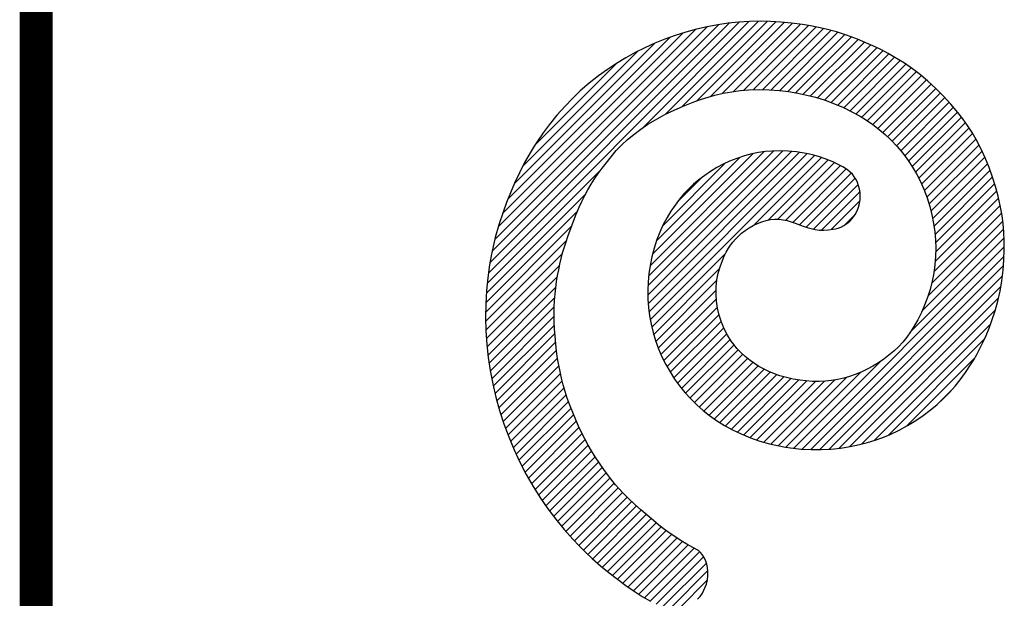
# Model space of a CAD drawing. Units: inches. Extents: x 3 to 179, y 4 to 117.
# Drawn here: x 144 to 147, y 34 to 36 of the extents above; entities that cross this region are included whole.
import ezdxf

# ---------------------------------------------------------------- set-up
doc = ezdxf.new("R2010")
doc.units = ezdxf.units.IN
doc.header["$LTSCALE"] = 9.973333
doc.header["$MEASUREMENT"] = 0
doc.layers.get('0').update_dxf_attribs({"linetype": 'CONTINUOUS'})

msp = doc.modelspace()

# ---------------------------------------------------------------- linework, layer by layer
at = {"color": 7, "linetype": 'Continuous'}
for p, q in [((145.470505, 34.759244), (146.285548, 35.574287)), ((145.475645, 34.793847), (146.252871, 35.571072)), ((145.482496, 34.83016), (146.218731, 35.566395)), ((145.491182, 34.86831), (146.18282, 35.559948)), ((145.972072, 35.231348), (146.316917, 35.576193)), ((146.044807, 35.27462), (146.347086, 35.576899)), ((146.099341, 35.299692), (146.376266, 35.576617)), ((146.181028, 35.55962), (146.14663, 35.551814)), ((146.147836, 35.318724), (146.404551, 35.575438)), ((146.215732, 35.565974), (146.181028, 35.55962)), ((146.19182, 35.333245), (146.432041, 35.573466)), ((146.249884, 35.570774), (146.215732, 35.565974)), ((146.231175, 35.343137), (146.458889, 35.570851)), ((146.284204, 35.574206), (146.249884, 35.570774)), ((146.266734, 35.349233), (146.484957, 35.567456)), ((146.31877, 35.576306), (146.284204, 35.574206)), ((146.299814, 35.352851), (146.510472, 35.563509)), ((146.35339, 35.577032), (146.31877, 35.576306)), ((146.331029, 35.354602), (146.535341, 35.558915)), ((146.386828, 35.576426), (146.35339, 35.577032)), ((146.420224, 35.574566), (146.386828, 35.576426)), ((146.455702, 35.571266), (146.420224, 35.574566)), ((146.491042, 35.566664), (146.455702, 35.571266)), ((146.516944, 35.562458), (146.491042, 35.566664)), ((146.542708, 35.557496), (146.516944, 35.562458)), ((146.568292, 35.5517), (146.542708, 35.557496)), ((145.502411, 34.909001), (146.144699, 35.551289)), ((145.516257, 34.95231), (146.103753, 35.539806)), ((145.533305, 34.99882), (146.059429, 35.524944)), ((146.076892, 35.531276), (146.043742, 35.519258)), ((146.111542, 35.54228), (146.076892, 35.531276)), ((146.14663, 35.551814), (146.111542, 35.54228)), ((146.36085, 35.354961), (146.559566, 35.553677)), ((146.389427, 35.354075), (146.583069, 35.547717)), ((146.416929, 35.352115), (146.606096, 35.541282)), ((146.443272, 35.348994), (146.628431, 35.534153)), ((146.468697, 35.344957), (146.650147, 35.526407)), ((146.601484, 35.542754), (146.568292, 35.5517)), ((146.634232, 35.532302), (146.601484, 35.542754)), ((146.66995, 35.519072), (146.634232, 35.532302)), ((145.554177, 35.049156), (146.010845, 35.505823)), ((146.011096, 35.505938), (145.978762, 35.491238)), ((146.043742, 35.519258), (146.011096, 35.505938)), ((146.493303, 35.3401), (146.671588, 35.518385)), ((146.517157, 35.334491), (146.692354, 35.509688)), ((146.540304, 35.328176), (146.71292, 35.500791)), ((146.705092, 35.504354), (146.66995, 35.519072)), ((146.72683, 35.49446), (146.705092, 35.504354)), ((146.74828, 35.483984), (146.72683, 35.49446)), ((145.581917, 35.106358), (145.954653, 35.479094)), ((145.94704, 35.47526), (145.916506, 35.458328)), ((145.978762, 35.491238), (145.94704, 35.47526)), ((146.562795, 35.321204), (146.733025, 35.491434)), ((146.584415, 35.313361), (146.752698, 35.481644)), ((146.605468, 35.304951), (146.771892, 35.471375)), ((146.76937, 35.472812), (146.74828, 35.483984)), ((146.786356, 35.46314), (146.76937, 35.472812)), ((146.804662, 35.452292), (146.786356, 35.46314)), ((145.622033, 35.175937), (145.885548, 35.439452)), ((145.886668, 35.440196), (145.856962, 35.420474)), ((145.916506, 35.458328), (145.886668, 35.440196)), ((146.625987, 35.296007), (146.790603, 35.460623)), ((146.645656, 35.286214), (146.809012, 35.44957)), ((146.664806, 35.275901), (146.826975, 35.43807)), ((146.822692, 35.441012), (146.804662, 35.452292)), ((146.849038, 35.422916), (146.822692, 35.441012)), ((145.828048, 35.399594), (145.797856, 35.375882)), ((145.856962, 35.420474), (145.828048, 35.399594)), ((146.683538, 35.26517), (146.844441, 35.426073)), ((146.701745, 35.253914), (146.861352, 35.413521)), ((146.719334, 35.242041), (146.877919, 35.400626)), ((146.874472, 35.403512), (146.849038, 35.422916)), ((146.899012, 35.382968), (146.874472, 35.403512)), ((145.797856, 35.375882), (145.768792, 35.350808)), ((146.736108, 35.229352), (146.893957, 35.3872)), ((146.752219, 35.216), (146.909549, 35.37333)), ((146.924962, 35.359232), (146.899012, 35.382968)), ((145.768792, 35.350808), (145.74358, 35.326868)), ((146.184658, 35.331206), (146.20657, 35.337446)), ((146.20657, 35.337446), (146.233624, 35.343704)), ((146.233624, 35.343704), (146.261002, 35.348516)), ((146.261002, 35.348516), (146.288614, 35.351972)), ((146.288614, 35.351972), (146.316358, 35.35415)), ((146.316358, 35.35415), (146.349784, 35.355182)), ((146.349784, 35.355182), (146.383186, 35.354516)), ((146.383186, 35.354516), (146.416516, 35.352164)), ((146.416516, 35.352164), (146.44615, 35.348654)), ((146.44615, 35.348654), (146.47561, 35.343824)), ((146.47561, 35.343824), (146.50483, 35.337674)), ((146.50483, 35.337674), (146.533744, 35.33021)), ((146.767703, 35.202021), (146.924937, 35.359255)), ((146.782579, 35.187434), (146.939664, 35.344519)), ((146.949814, 35.334362), (146.924962, 35.359232)), ((146.97352, 35.308388), (146.949814, 35.334362)), ((145.719406, 35.30186), (145.692964, 35.272099)), ((145.74358, 35.326868), (145.719406, 35.30186)), ((146.075992, 35.289637), (146.1085, 35.303636)), ((146.1085, 35.303636), (146.1415, 35.316458)), ((146.1415, 35.316458), (146.162986, 35.324144)), ((146.162986, 35.324144), (146.184658, 35.331206)), ((146.533744, 35.33021), (146.564692, 35.320616)), ((146.564692, 35.320616), (146.595082, 35.309438)), ((146.595082, 35.309438), (146.624788, 35.296604)), ((146.796903, 35.172295), (146.954183, 35.329575)), ((146.810461, 35.15639), (146.968242, 35.314171)), ((146.996038, 35.281369), (146.97352, 35.308388)), ((145.692964, 35.272099), (145.667848, 35.241199)), ((146.013052, 35.257411), (146.04412, 35.274289)), ((146.04412, 35.274289), (146.075992, 35.289637)), ((146.624788, 35.296604), (146.651758, 35.283175)), ((146.651758, 35.283175), (146.67808, 35.268499)), ((146.823491, 35.139958), (146.981885, 35.298352)), ((146.835986, 35.12299), (146.995278, 35.282282)), ((147.012298, 35.260177), (146.996038, 35.281369)), ((145.667848, 35.241199), (145.648318, 35.215081)), ((145.965178, 35.226691), (145.988752, 35.242615)), ((145.988752, 35.242615), (146.013052, 35.257411)), ((146.67808, 35.268499), (146.699506, 35.255425)), ((146.699506, 35.255425), (146.720296, 35.241391)), ((146.720296, 35.241391), (146.740516, 35.225995)), ((146.847725, 35.105267), (147.008104, 35.265645)), ((146.858706, 35.086784), (147.020515, 35.248594)), ((147.027748, 35.238397), (147.012298, 35.260177)), ((147.042298, 35.216023), (147.027748, 35.238397)), ((145.648318, 35.215081), (145.629856, 35.188207)), ((145.92262, 35.193067), (145.942438, 35.209609)), ((145.942438, 35.209609), (145.965178, 35.226691)), ((146.740516, 35.225995), (146.759854, 35.209477)), ((146.759854, 35.209477), (146.778304, 35.191951)), ((146.868979, 35.067594), (147.03249, 35.231106)), ((146.87847, 35.047623), (147.043995, 35.213148)), ((147.055846, 35.193055), (147.042298, 35.216023)), ((145.629856, 35.188207), (145.61947, 35.171917)), ((145.885678, 35.156977), (145.903672, 35.175535)), ((145.903672, 35.175535), (145.92262, 35.193067)), ((146.778304, 35.191951), (146.798356, 35.170759)), ((146.887277, 35.026967), (147.054926, 35.194616)), ((146.895262, 35.005489), (147.065116, 35.175344)), ((147.071236, 35.163649), (147.055846, 35.193055)), ((145.609414, 35.155423), (145.598536, 35.136919)), ((145.61947, 35.171917), (145.609414, 35.155423)), ((145.868722, 35.137381), (145.885678, 35.156977)), ((145.988234, 34.687717), (146.455057, 35.15454)), ((145.988578, 34.717524), (146.427046, 35.155992)), ((145.989561, 34.659582), (146.481569, 35.15159)), ((145.990873, 34.749282), (146.397217, 35.155625)), ((145.992326, 34.632883), (146.506619, 35.147176)), ((145.995456, 34.783327), (146.365106, 35.152977)), ((145.996346, 34.607441), (146.530257, 35.141352)), ((146.003498, 34.820832), (146.32974, 35.147074)), ((146.326768, 35.146495), (146.30209, 35.140009)), ((146.348266, 35.150683), (146.326768, 35.146495)), ((146.36998, 35.153641), (146.348266, 35.150683)), ((146.391832, 35.155465), (146.36998, 35.153641)), ((146.41831, 35.156251), (146.391832, 35.155465)), ((146.444788, 35.155465), (146.41831, 35.156251)), ((146.471164, 35.153089), (146.444788, 35.155465)), ((146.490268, 35.150335), (146.471164, 35.153089)), ((146.50921, 35.146675), (146.490268, 35.150335)), ((146.527924, 35.142055), (146.50921, 35.146675)), ((146.546668, 35.136403), (146.527924, 35.142055)), ((146.798356, 35.170759), (146.817148, 35.148451)), ((146.817148, 35.148451), (146.834596, 35.125087)), ((146.90231, 34.983074), (147.074898, 35.155663)), ((147.085078, 35.133457), (147.071236, 35.163649)), ((145.588042, 35.118205), (145.570888, 35.085025)), ((145.598536, 35.136919), (145.588042, 35.118205)), ((145.83958, 35.100181), (145.852888, 35.116723)), ((145.852888, 35.116723), (145.868722, 35.137381)), ((146.015911, 34.862708), (146.288762, 35.135559)), ((146.036661, 34.912921), (146.239192, 35.115452)), ((146.233, 35.112577), (146.212396, 35.101693)), ((146.254156, 35.122399), (146.233, 35.112577)), ((146.277868, 35.131921), (146.254156, 35.122399)), ((146.30209, 35.140009), (146.277868, 35.131921)), ((146.3339, 34.915532), (146.552713, 35.134345)), ((146.379065, 34.931234), (146.574525, 35.126694)), ((146.41143, 34.934136), (146.595469, 35.118175)), ((146.56522, 35.130085), (146.546668, 35.136403)), ((146.578966, 35.125075), (146.56522, 35.130085)), ((146.59249, 35.119567), (146.578966, 35.125075)), ((146.603248, 35.114539), (146.59249, 35.119567)), ((146.613838, 35.109115), (146.603248, 35.114539)), ((146.622478, 35.104405), (146.613838, 35.109115)), ((146.834596, 35.125087), (146.848828, 35.103601)), ((146.908619, 34.959921), (147.08416, 35.135461)), ((146.914066, 34.935905), (147.092709, 35.114548)), ((147.097522, 35.102617), (147.085078, 35.133457)), ((145.466591, 34.725867), (145.835872, 35.095148)), ((145.570888, 35.085025), (145.555048, 35.051185)), ((145.815178, 35.065627), (145.827022, 35.083135)), ((145.827022, 35.083135), (145.83958, 35.100181)), ((146.192398, 35.089729), (146.173168, 35.076733)), ((146.212396, 35.101693), (146.192398, 35.089729)), ((146.437378, 34.930622), (146.615154, 35.108398)), ((146.46024, 34.924021), (146.633616, 35.097397)), ((146.481895, 34.916213), (146.649576, 35.083894)), ((146.63089, 35.099323), (146.622478, 35.104405)), ((146.638906, 35.093659), (146.63089, 35.099323)), ((146.646424, 35.087203), (146.638906, 35.093659)), ((146.65327, 35.080015), (146.646424, 35.087203)), ((146.659348, 35.072167), (146.65327, 35.080015)), ((146.848828, 35.103601), (146.861884, 35.081371)), ((146.861884, 35.081371), (146.87368, 35.058463)), ((146.918528, 34.910904), (147.100871, 35.093247)), ((147.108724, 35.071273), (147.097522, 35.102617)), ((145.555048, 35.051185), (145.54171, 35.020093)), ((145.79347, 35.029381), (145.804006, 35.047693)), ((145.804006, 35.047693), (145.815178, 35.065627)), ((146.084172, 34.989894), (146.164174, 35.069896)), ((146.137018, 35.047621), (146.120944, 35.032297)), ((146.154682, 35.062681), (146.137018, 35.047621)), ((146.173168, 35.076733), (146.154682, 35.062681)), ((146.50355, 34.908405), (146.662381, 35.067236)), ((146.526469, 34.901861), (146.671849, 35.047241)), ((146.665048, 35.062897), (146.659348, 35.072167)), ((146.669734, 35.053063), (146.665048, 35.062897)), ((146.673466, 35.042785), (146.669734, 35.053063)), ((146.87368, 35.058463), (146.885578, 35.031535)), ((146.921841, 34.884755), (147.108628, 35.071542)), ((146.923739, 34.85719), (147.115733, 35.049184)), ((147.118456, 35.040601), (147.108724, 35.071273)), ((145.463788, 34.693601), (145.786506, 35.016319)), ((145.54171, 35.020093), (145.529278, 34.988629)), ((145.783582, 35.010835), (145.79347, 35.029381)), ((146.105704, 35.016145), (146.09131, 34.999225)), ((146.120944, 35.032297), (146.105704, 35.016145)), ((146.552584, 34.898513), (146.677758, 35.023688)), ((146.676274, 35.032201), (146.673466, 35.042785)), ((146.678236, 35.020945), (146.676274, 35.032201)), ((146.6791, 35.009593), (146.678236, 35.020945)), ((146.885578, 35.031535), (146.895844, 35.003923)), ((146.924011, 34.827999), (147.122381, 35.026368)), ((147.127, 35.009611), (147.118456, 35.040601)), ((145.529278, 34.988629), (145.517734, 34.956829)), ((145.765426, 34.972915), (145.774246, 34.992001)), ((145.774246, 34.992001), (145.783582, 35.010835)), ((146.09131, 34.999225), (146.076718, 34.980151)), ((146.584364, 34.900831), (146.67815, 34.994617)), ((146.673244, 34.973533), (146.676742, 34.985755)), ((146.676742, 34.985755), (146.678728, 34.998259)), ((146.678728, 34.998259), (146.6791, 35.009593)), ((146.895844, 35.003923), (146.904574, 34.975771)), ((146.922342, 34.796867), (147.128509, 35.003034)), ((147.134176, 34.978315), (147.127, 35.009611)), ((145.462044, 34.662394), (145.760035, 34.960386)), ((145.517734, 34.956829), (145.504384, 34.915987)), ((145.74658, 34.927513), (145.755712, 34.950337)), ((145.755712, 34.950337), (145.765426, 34.972915)), ((146.063176, 34.960321), (146.050708, 34.939789)), ((146.076718, 34.980151), (146.063176, 34.960321)), ((146.653954, 34.937983), (146.661874, 34.949413)), ((146.661874, 34.949413), (146.668438, 34.961713)), ((146.668438, 34.961713), (146.673244, 34.973533)), ((146.904574, 34.975771), (146.911558, 34.948399)), ((146.910996, 34.726596), (147.138501, 34.954101)), ((146.918337, 34.763399), (147.134004, 34.979066)), ((147.139816, 34.946737), (147.134176, 34.978315)), ((145.737946, 34.904491), (145.74658, 34.927513)), ((146.050708, 34.939789), (146.03833, 34.916545)), ((146.33107, 34.914211), (146.345098, 34.920757)), ((146.345098, 34.920757), (146.358778, 34.925923)), ((146.358778, 34.925923), (146.372818, 34.929997)), ((146.372818, 34.929997), (146.387092, 34.932823)), ((146.387092, 34.932823), (146.401444, 34.934245)), ((146.401444, 34.934245), (146.415736, 34.934089)), ((146.415736, 34.934089), (146.428774, 34.932487)), ((146.428774, 34.932487), (146.441668, 34.929691)), ((146.441668, 34.929691), (146.454448, 34.925989)), ((146.454448, 34.925989), (146.467156, 34.921669)), ((146.467156, 34.921669), (146.492908, 34.912135)), ((146.626, 34.913533), (146.63575, 34.920019)), ((146.627581, 34.914585), (146.660667, 34.947671)), ((146.63575, 34.920019), (146.644636, 34.927657)), ((146.644636, 34.927657), (146.653954, 34.937983)), ((146.89922, 34.685357), (147.142188, 34.928325)), ((146.911558, 34.948399), (146.917114, 34.920715)), ((146.917114, 34.920715), (146.92114, 34.892773)), ((147.143332, 34.919443), (147.139816, 34.946737)), ((147.145666, 34.892005), (147.143332, 34.919443)), ((145.461464, 34.632352), (145.740552, 34.91144)), ((145.504384, 34.915987), (145.492708, 34.874647)), ((145.729744, 34.881307), (145.737946, 34.904491)), ((146.027314, 34.892623), (146.017678, 34.868113)), ((146.03833, 34.916545), (146.027314, 34.892623)), ((146.283088, 34.879543), (146.29294, 34.888585)), ((146.29294, 34.888585), (146.30494, 34.898095)), ((146.30494, 34.898095), (146.317666, 34.906645)), ((146.317666, 34.906645), (146.33107, 34.914211)), ((146.492908, 34.912135), (146.506036, 34.907533)), ((146.506036, 34.907533), (146.51923, 34.903531)), ((146.51923, 34.903531), (146.532544, 34.900459)), ((146.532544, 34.900459), (146.54602, 34.898647)), ((146.54602, 34.898647), (146.56069, 34.898347)), ((146.56069, 34.898347), (146.57545, 34.899493)), ((146.57545, 34.899493), (146.590168, 34.901701)), ((146.590168, 34.901701), (146.598802, 34.903411)), ((146.598802, 34.903411), (146.607292, 34.905577)), ((146.607292, 34.905577), (146.615542, 34.908433)), ((146.615542, 34.908433), (146.626, 34.913533)), ((146.880473, 34.637147), (147.144856, 34.90153)), ((146.92114, 34.892773), (146.923444, 34.866415)), ((147.146896, 34.864477), (147.145666, 34.892005)), ((145.461536, 34.602961), (145.724592, 34.866017)), ((145.492708, 34.874647), (145.485604, 34.845139)), ((145.71655, 34.841449), (145.72189, 34.857997)), ((145.72189, 34.857997), (145.729744, 34.881307)), ((146.017678, 34.868113), (146.008666, 34.840549)), ((146.257552, 34.849999), (146.265082, 34.859737)), ((146.265082, 34.859737), (146.273812, 34.869895)), ((146.273812, 34.869895), (146.283088, 34.879543)), ((146.844914, 34.572125), (147.146485, 34.873696)), ((146.923444, 34.866415), (146.92429, 34.839967)), ((147.147106, 34.836901), (147.146896, 34.864477)), ((145.46228, 34.574242), (145.711074, 34.823036)), ((145.485604, 34.845139), (145.479436, 34.815415)), ((145.706686, 34.806607), (145.711546, 34.824805)), ((145.711546, 34.824805), (145.71655, 34.841449)), ((146.008666, 34.840549), (146.00131, 34.812487)), ((146.001468, 34.5831), (146.240726, 34.822358)), ((146.23654, 34.813975), (146.243128, 34.827169)), ((146.243128, 34.827169), (146.250592, 34.839865)), ((146.250592, 34.839865), (146.257552, 34.849999)), ((146.489862, 34.187611), (147.147046, 34.844795)), ((146.92429, 34.839967), (146.923672, 34.813507)), ((147.146008, 34.802671), (147.147106, 34.836901)), ((145.479436, 34.815415), (145.47418, 34.785511)), ((145.70239, 34.788259), (145.706686, 34.806607)), ((146.00131, 34.812487), (145.995562, 34.784053)), ((146.223292, 34.780033), (146.23069, 34.800415)), ((146.23069, 34.800415), (146.23654, 34.813975)), ((146.517798, 34.186084), (147.146394, 34.814679)), ((146.923672, 34.813507), (146.9215, 34.786333)), ((147.143386, 34.768537), (147.146008, 34.802671)), ((145.463999, 34.546498), (145.701514, 34.784014)), ((145.47418, 34.785511), (145.468366, 34.743955)), ((145.695184, 34.751245), (145.69858, 34.769791)), ((145.69858, 34.769791), (145.70239, 34.788259)), ((145.995562, 34.784053), (145.991566, 34.756765)), ((146.007573, 34.559742), (146.221514, 34.773683)), ((146.213206, 34.737007), (146.217454, 34.759189)), ((146.217454, 34.759189), (146.223292, 34.780033)), ((146.547098, 34.18592), (147.144524, 34.783347)), ((146.917774, 34.759321), (146.912524, 34.732573)), ((146.9215, 34.786333), (146.917774, 34.759321)), ((147.139186, 34.734577), (147.143386, 34.768537)), ((145.468366, 34.743955), (145.464268, 34.702201)), ((145.466148, 34.519185), (145.694596, 34.747633)), ((145.689244, 34.711795), (145.69198, 34.731553)), ((145.69198, 34.731553), (145.695184, 34.751245)), ((145.989022, 34.729303), (145.987984, 34.701757)), ((145.991566, 34.756765), (145.989022, 34.729303)), ((146.014565, 34.537271), (146.213078, 34.735784)), ((146.210842, 34.714525), (146.213206, 34.737007)), ((146.577867, 34.187227), (147.141158, 34.750518)), ((146.912524, 34.732573), (146.905774, 34.706167)), ((147.133354, 34.700863), (147.139186, 34.734577)), ((145.464268, 34.702201), (145.461838, 34.658713)), ((145.468984, 34.492557), (145.689409, 34.712982)), ((145.68706, 34.691983), (145.689244, 34.711795)), ((145.987984, 34.701757), (145.98847, 34.674427)), ((146.022449, 34.515692), (146.210611, 34.703855)), ((146.210338, 34.691263), (146.210842, 34.714525)), ((146.610394, 34.190291), (147.135946, 34.715843)), ((146.905774, 34.706167), (146.897584, 34.680163)), ((147.126088, 34.668469), (147.133354, 34.700863)), ((145.472502, 34.466613), (145.686155, 34.680266)), ((145.684402, 34.648459), (145.68538, 34.670245)), ((145.68538, 34.670245), (145.68706, 34.691983)), ((145.98847, 34.674427), (145.990474, 34.647157)), ((146.031201, 34.494982), (146.211344, 34.675124)), ((146.211784, 34.668049), (146.210338, 34.691263)), ((146.215144, 34.645177), (146.211784, 34.668049)), ((146.645053, 34.195487), (147.128417, 34.678852)), ((146.897584, 34.680163), (146.888032, 34.654621)), ((147.117256, 34.636471), (147.126088, 34.668469)), ((145.461838, 34.658713), (145.46122, 34.615159)), ((145.476346, 34.440994), (145.68443, 34.649078)), ((145.684048, 34.626649), (145.684402, 34.648459)), ((145.990474, 34.647157), (145.99399, 34.620049)), ((146.040646, 34.474964), (146.214595, 34.648913)), ((146.220394, 34.622659), (146.215144, 34.645177)), ((146.682612, 34.203584), (147.117926, 34.638898)), ((146.87779, 34.630945), (146.866318, 34.607845)), ((146.888032, 34.654621), (146.87779, 34.630945)), ((147.10687, 34.604953), (147.117256, 34.636471)), ((145.46122, 34.615159), (145.462354, 34.571395)), ((145.481069, 34.416254), (145.684128, 34.619314)), ((145.684312, 34.602421), (145.684048, 34.626649)), ((145.68523, 34.578211), (145.684312, 34.602421)), ((145.99399, 34.620049), (145.999048, 34.592977)), ((146.05074, 34.455595), (146.219905, 34.62476)), ((146.061466, 34.436858), (146.226967, 34.60236)), ((146.227654, 34.600237), (146.220394, 34.622659)), ((146.236774, 34.578505), (146.227654, 34.600237)), ((146.866318, 34.607845), (146.853538, 34.585447)), ((147.097726, 34.580761), (147.10687, 34.604953)), ((145.462354, 34.571395), (145.46524, 34.527715)), ((145.48606, 34.391783), (145.684765, 34.590487)), ((145.686778, 34.554031), (145.68523, 34.578211)), ((145.999048, 34.592977), (146.0056, 34.566229)), ((146.0056, 34.566229), (146.01361, 34.539883)), ((146.07298, 34.41891), (146.235533, 34.581463)), ((146.247418, 34.558051), (146.236774, 34.578505)), ((146.723698, 34.215206), (147.102876, 34.594384)), ((146.84227, 34.568041), (146.830084, 34.551265)), ((146.853538, 34.585447), (146.84227, 34.568041)), ((147.087802, 34.556869), (147.097726, 34.580761)), ((145.491658, 34.367917), (145.686236, 34.562496)), ((145.497683, 34.34448), (145.688454, 34.535251)), ((145.688938, 34.529821), (145.686778, 34.554031)), ((146.01361, 34.539883), (146.023282, 34.513411)), ((146.085139, 34.401606), (146.245422, 34.561888)), ((146.097865, 34.384869), (146.256544, 34.543548)), ((146.2597, 34.538533), (146.247418, 34.558051)), ((146.268622, 34.526299), (146.2597, 34.538533)), ((146.770857, 34.232903), (147.082129, 34.544175)), ((146.816944, 34.535239), (146.802904, 34.520107)), ((146.830084, 34.551265), (146.816944, 34.535239)), ((147.068008, 34.513789), (147.077242, 34.533241)), ((147.077242, 34.533241), (147.087802, 34.556869)), ((145.46524, 34.527715), (145.4698, 34.484887)), ((145.504113, 34.321447), (145.691378, 34.508712)), ((145.691728, 34.505683), (145.688938, 34.529821)), ((145.695172, 34.481623), (145.691728, 34.505683)), ((146.023282, 34.513411), (146.034406, 34.487521)), ((146.111151, 34.368692), (146.268683, 34.526225)), ((146.125143, 34.353221), (146.28219, 34.510268)), ((146.27821, 34.514587), (146.268622, 34.526299)), ((146.288464, 34.503457), (146.27821, 34.514587)), ((146.30428, 34.488595), (146.288464, 34.503457)), ((146.787982, 34.505827), (146.772274, 34.492417)), ((146.802904, 34.520107), (146.787982, 34.505827)), ((147.058084, 34.494697), (147.068008, 34.513789)), ((145.4698, 34.484887), (145.4761, 34.442281)), ((145.511026, 34.298897), (145.694994, 34.482866)), ((145.69882, 34.460305), (145.695172, 34.481623)), ((146.034406, 34.487521), (146.046946, 34.462285)), ((146.139828, 34.338444), (146.296908, 34.495523)), ((146.155083, 34.324236), (146.3127, 34.481853)), ((146.170921, 34.310611), (146.329528, 34.469218)), ((146.32123, 34.475023), (146.30428, 34.488595)), ((146.335216, 34.465237), (146.32123, 34.475023)), ((146.462978, 34.190189), (146.745825, 34.473036)), ((146.75554, 34.479649), (146.73814, 34.467805)), ((146.772274, 34.492417), (146.75554, 34.479649)), ((146.830237, 34.26282), (147.052488, 34.485071)), ((147.037576, 34.460737), (147.048118, 34.477555)), ((147.048118, 34.477555), (147.058084, 34.494697)), ((145.4761, 34.442281), (145.484344, 34.399099)), ((145.518246, 34.276654), (145.69933, 34.457739)), ((145.703032, 34.439095), (145.69882, 34.460305)), ((145.707856, 34.418017), (145.703032, 34.439095)), ((146.046946, 34.462285), (146.060596, 34.438213)), ((146.060596, 34.438213), (146.075542, 34.414915)), ((146.187436, 34.297664), (146.34742, 34.457647)), ((146.204672, 34.285437), (146.366384, 34.447149)), ((146.222503, 34.273805), (146.386468, 34.437769)), ((146.349706, 34.456225), (146.335216, 34.465237)), ((146.364646, 34.447987), (146.349706, 34.456225)), ((146.381926, 34.439653), (146.364646, 34.447987)), ((146.399644, 34.432303), (146.381926, 34.439653)), ((146.437128, 34.193802), (146.680525, 34.437199)), ((146.68219, 34.437871), (146.662504, 34.429921)), ((146.701414, 34.446877), (146.68219, 34.437871)), ((146.720128, 34.456903), (146.701414, 34.446877)), ((146.73814, 34.467805), (146.720128, 34.456903)), ((147.02134, 34.436233), (147.037576, 34.460737)), ((145.525961, 34.254907), (145.704358, 34.433304)), ((145.533923, 34.233406), (145.710065, 34.409548)), ((145.71352, 34.396297), (145.707856, 34.418017)), ((146.075542, 34.414915), (146.09173, 34.392463)), ((146.240837, 34.262676), (146.407647, 34.429486)), ((146.259899, 34.252275), (146.43001, 34.422386)), ((146.279653, 34.242567), (146.453577, 34.416491)), ((146.299984, 34.233435), (146.478444, 34.411894)), ((146.320856, 34.224844), (146.504752, 34.40874)), ((146.34269, 34.217215), (146.532927, 34.407452)), ((146.365133, 34.210195), (146.563187, 34.408249)), ((146.388218, 34.203818), (146.596739, 34.412339)), ((146.41774, 34.425931), (146.399644, 34.432303)), ((146.412229, 34.198366), (146.634828, 34.420965)), ((146.438878, 34.419823), (146.41774, 34.425931)), ((146.46034, 34.414957), (146.438878, 34.419823)), ((146.482042, 34.411285), (146.46034, 34.414957)), ((146.503018, 34.408849), (146.482042, 34.411285)), ((146.524084, 34.407517), (146.503018, 34.408849)), ((146.545192, 34.407361), (146.524084, 34.407517)), ((146.565502, 34.408363), (146.545192, 34.407361)), ((146.585728, 34.410517), (146.565502, 34.408363)), ((146.605786, 34.413835), (146.585728, 34.410517)), ((146.624974, 34.418161), (146.605786, 34.413835)), ((146.643892, 34.423543), (146.624974, 34.418161)), ((146.662504, 34.429921), (146.643892, 34.423543)), ((146.987098, 34.391383), (147.004114, 34.412425)), ((147.004114, 34.412425), (147.02134, 34.436233)), ((145.484344, 34.399099), (145.494382, 34.356301)), ((145.542387, 34.212407), (145.716409, 34.386429)), ((145.719826, 34.374757), (145.71352, 34.396297)), ((145.726726, 34.353397), (145.719826, 34.374757)), ((146.09173, 34.392463), (146.109106, 34.370953)), ((146.938912, 34.342033), (146.976735, 34.379855)), ((146.968996, 34.371247), (146.987098, 34.391383)), ((145.494382, 34.356301), (145.50661, 34.312501)), ((145.551069, 34.191626), (145.723336, 34.363893)), ((145.560237, 34.171332), (145.730795, 34.34189)), ((145.735114, 34.329673), (145.726726, 34.353397)), ((146.109106, 34.370953), (146.127658, 34.350439)), ((146.127658, 34.350439), (146.14735, 34.331029)), ((146.928652, 34.332691), (146.949898, 34.352035)), ((146.949898, 34.352035), (146.968996, 34.371247)), ((145.50661, 34.312501), (145.52065, 34.269247)), ((145.569622, 34.151254), (145.738711, 34.320343)), ((145.744168, 34.306189), (145.735114, 34.329673)), ((146.14735, 34.331029), (146.167858, 34.313011)), ((146.167858, 34.313011), (146.18935, 34.296163)), ((146.883478, 34.297159), (146.906476, 34.314409)), ((146.906476, 34.314409), (146.928652, 34.332691)), ((145.579462, 34.131632), (145.747067, 34.299236)), ((145.589525, 34.112231), (145.755831, 34.278537)), ((145.753852, 34.282963), (145.744168, 34.306189)), ((145.763278, 34.261873), (145.753852, 34.282963)), ((146.18935, 34.296163), (146.211718, 34.280503)), ((146.211718, 34.280503), (146.237404, 34.264549)), ((146.832754, 34.264207), (146.859736, 34.280929)), ((146.859736, 34.280929), (146.883478, 34.297159)), ((145.52065, 34.269247), (145.536334, 34.226893)), ((145.599999, 34.093243), (145.765005, 34.258249)), ((145.773214, 34.241023), (145.763278, 34.261873)), ((146.237404, 34.264549), (146.263948, 34.250065)), ((146.263948, 34.250065), (146.291242, 34.237033)), ((146.776384, 34.235185), (146.804968, 34.248895)), ((146.804968, 34.248895), (146.832754, 34.264207)), ((145.536334, 34.226893), (145.553746, 34.185217)), ((145.610721, 34.074502), (145.77457, 34.238351)), ((145.621811, 34.056129), (145.784525, 34.218843)), ((145.783666, 34.220431), (145.773214, 34.241023)), ((145.794298, 34.200751), (145.783666, 34.220431)), ((146.291242, 34.237033), (146.32165, 34.224517)), ((146.32165, 34.224517), (146.352718, 34.213735)), ((146.352718, 34.213735), (146.384338, 34.204717)), ((146.702284, 34.208665), (146.727406, 34.216339)), ((146.727406, 34.216339), (146.752132, 34.225171)), ((146.752132, 34.225171), (146.776384, 34.235185)), ((145.553746, 34.185217), (145.572694, 34.144681)), ((145.633192, 34.038047), (145.794881, 34.199736)), ((145.644877, 34.02027), (145.805634, 34.181027)), ((145.805434, 34.181353), (145.794298, 34.200751)), ((145.817104, 34.162279), (145.805434, 34.181353)), ((146.384338, 34.204717), (146.40973, 34.198831)), ((146.40973, 34.198831), (146.435356, 34.194055)), ((146.435356, 34.194055), (146.461168, 34.190371)), ((146.461168, 34.190371), (146.487106, 34.187761)), ((146.487106, 34.187761), (146.519272, 34.186003)), ((146.519272, 34.186003), (146.551474, 34.185907)), ((146.551474, 34.185907), (146.583628, 34.187515)), ((146.583628, 34.187515), (146.614924, 34.190761)), ((146.614924, 34.190761), (146.646022, 34.195639)), ((146.646022, 34.195639), (146.67685, 34.202095)), ((146.67685, 34.202095), (146.702284, 34.208665)), ((145.656905, 34.002835), (145.816818, 34.162747)), ((145.830802, 34.141321), (145.817104, 34.162279)), ((145.572694, 34.144681), (145.593298, 34.104955)), ((145.669227, 33.985694), (145.828451, 34.144918)), ((145.681897, 33.968901), (145.840474, 34.127478)), ((145.845148, 34.120789), (145.830802, 34.141321)), ((145.860088, 34.100677), (145.845148, 34.120789)), ((145.593298, 34.104955), (145.615456, 34.066225)), ((145.694843, 33.952385), (145.852863, 34.110404)), ((145.708153, 33.936231), (145.865582, 34.093661)), ((145.8715, 34.086103), (145.860088, 34.100677)), ((145.883272, 34.071823), (145.8715, 34.086103)), ((145.615456, 34.066225), (145.639222, 34.028467)), ((145.721695, 33.92031), (145.878724, 34.07734)), ((145.735602, 33.904755), (145.892336, 34.061489)), ((145.895464, 34.057921), (145.883272, 34.071823)), ((145.908136, 34.044463), (145.895464, 34.057921)), ((145.639222, 34.028467), (145.66342, 33.993391)), ((145.749671, 33.889362), (145.906505, 34.046195)), ((145.764057, 33.874284), (145.921275, 34.031502)), ((145.916962, 34.035661), (145.908136, 34.044463)), ((145.925932, 34.027009), (145.916962, 34.035661)), ((145.945564, 34.008529), (145.925932, 34.027009)), ((145.66342, 33.993391), (145.689082, 33.959377)), ((145.778818, 33.859582), (145.936395, 34.01716)), ((145.793835, 33.845137), (145.951666, 34.002968)), ((145.809118, 33.830957), (145.96711, 33.988949)), ((145.965484, 33.990373), (145.945564, 34.008529)), ((145.985752, 33.972607), (145.965484, 33.990373)), ((145.689082, 33.959377), (145.716286, 33.926359)), ((145.824849, 33.817226), (145.98281, 33.975186)), ((145.840749, 33.803663), (145.998769, 33.961682)), ((146.006398, 33.955279), (145.985752, 33.972607)), ((145.716286, 33.926359), (145.744804, 33.894463)), ((145.85695, 33.790401), (146.014968, 33.948418)), ((145.873376, 33.777364), (146.031477, 33.935465)), ((146.024428, 33.940843), (146.006398, 33.955279)), ((146.042788, 33.926833), (146.024428, 33.940843)), ((146.061496, 33.913303), (146.042788, 33.926833)), ((145.744804, 33.894463), (145.765114, 33.873175)), ((145.889948, 33.764473), (146.048313, 33.922838)), ((145.9069, 33.751962), (146.065504, 33.910566)), ((145.924042, 33.739642), (146.083104, 33.898703)), ((146.079208, 33.901207), (146.061496, 33.913303)), ((146.09725, 33.889609), (146.079208, 33.901207)), ((145.765114, 33.873175), (145.786, 33.852457)), ((145.941443, 33.72758), (146.101137, 33.887274)), ((145.959273, 33.715947), (146.119646, 33.87632)), ((145.977444, 33.704655), (146.138671, 33.865882)), ((146.11564, 33.878557), (146.09725, 33.889609)), ((146.134396, 33.868081), (146.11564, 33.878557)), ((146.153524, 33.858241), (146.134396, 33.868081)), ((145.786, 33.852457), (145.807492, 33.832375)), ((145.807492, 33.832375), (145.834948, 33.808411)), ((145.996011, 33.69376), (146.156914, 33.854663)), ((146.015462, 33.683747), (146.169585, 33.837871)), ((146.160748, 33.850615), (146.153524, 33.858241)), ((146.166982, 33.842287), (146.160748, 33.850615)), ((146.172244, 33.833359), (146.166982, 33.842287)), ((146.176522, 33.823933), (146.172244, 33.833359)), ((145.834948, 33.808411), (145.86316, 33.785317)), ((146.036454, 33.675276), (146.178667, 33.817489)), ((146.180026, 33.813403), (146.176522, 33.823933)), ((146.182408, 33.802555), (146.180026, 33.813403)), ((146.183674, 33.791515), (146.182408, 33.802555)), ((145.86316, 33.785317), (145.889662, 33.764683)), ((145.889662, 33.764683), (145.91668, 33.744745)), ((146.06069, 33.67005), (146.183518, 33.792878)), ((146.181958, 33.762835), (146.18368, 33.777133)), ((146.18368, 33.777133), (146.183674, 33.791515)), ((145.91668, 33.744745), (145.944256, 33.725629)), ((146.091367, 33.671265), (146.181655, 33.761552)), ((146.170948, 33.728947), (146.17522, 33.738697)), ((146.17522, 33.738697), (146.17864, 33.748807)), ((146.17864, 33.748807), (146.181958, 33.762835)), ((145.944256, 33.725629), (145.970146, 33.708937)), ((145.970146, 33.708937), (145.996762, 33.693319)), ((146.149432, 33.699775), (146.158222, 33.709219)), ((146.158222, 33.709219), (146.165752, 33.719659)), ((146.165752, 33.719659), (146.170948, 33.728947))]:
    msp.add_line(p, q, dxfattribs=at)
at = {"color": 7, "linetype": 'Continuous', "const_width": 0.106667}
msp.add_lwpolyline([(144, 5.333333), (144, 46.666667)], dxfattribs=at)

doc.saveas('drawing.dxf')
